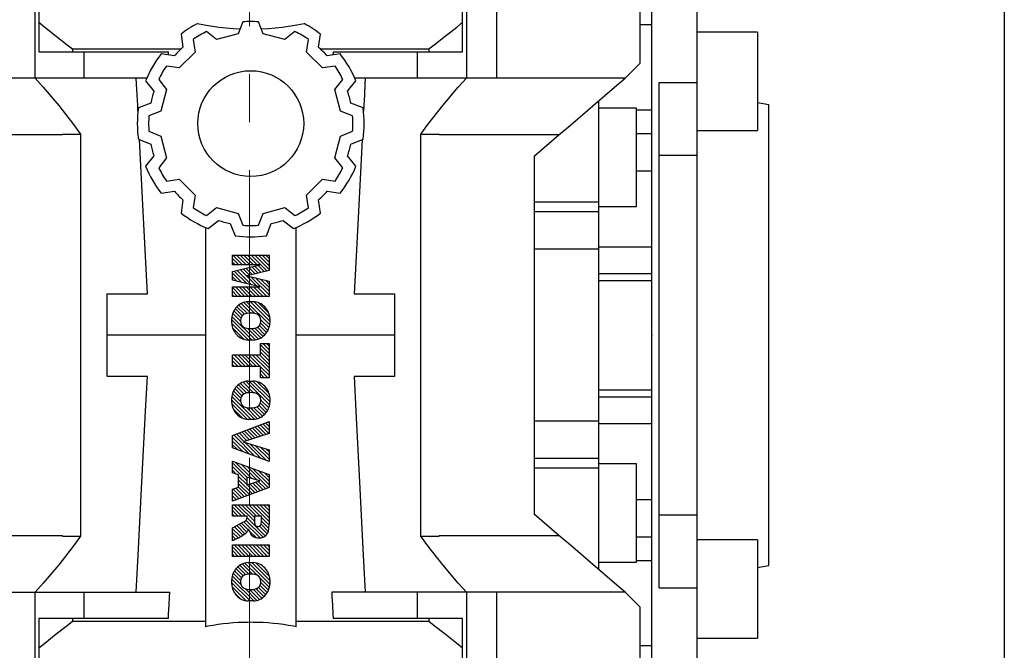
# Model space of a CAD drawing. Extents: x -2601 to 1032, y -760 to 1861.
# Drawn here: x -1092 to -962, y 685 to 768 of the extents above; entities that cross this region are included whole.
import ezdxf

# ---------------------------------------------------------------- set-up
doc = ezdxf.new("R2010")
doc.units = 0
doc.header["$MEASUREMENT"] = 0
doc.linetypes.add('CENTER', pattern=[50.800000000000004, 31.75, -6.35, 6.35, -6.35])
doc.layers.add('CENTER', color=1, linetype='CENTER')
doc.styles.add('MX_NOTE_STANDARD', font='txt.shx', dxfattribs={"height": 3.15, "bigfont": 'extfont.shx'})
doc.dimstyles.new('MXDIMSTYLE', dxfattribs={"dimtxt": 3.15, "dimasz": 2.5, "dimexe": 1.5, "dimexo": 1, "dimgap": 1, "dimtad": 1, "dimdec": 4, "dimdsep": 46, "dimtxsty": 'MX_NOTE_STANDARD', "dimcen": 2.5, "dimadec": 0, "dimazin": 0, "dimtfac": 1, "dimtdec": 4, "dimtmove": 2, "dimatfit": 3, "dimfxl": 0, "dimtolj": 1, "dimarcsym": 0})

# ---------------------------------------------------------------- blocks, each defined once
blk = doc.blocks.new('2')
at = {"linetype": 'Continuous'}
h = blk.add_hatch(dxfattribs=at)
h.set_pattern_fill('ANSI31', color=5, scale=3, style=0)
h.set_pattern_definition([(44.99999999999999, (1982.394087533486, 219.3659786868876), (-0.2651650429449553, 0.2651650429449554), [])])
edge = h.paths.add_edge_path(flags=16)
edge.add_arc((690.8736622146077, 654.7991409828048), 1.018915122434378, 186.6023254461233, 273.0639568873855)
edge.add_arc((690.982585569609, 654.7991409828048), 1.018915122434311, 266.9360431126014, 353.3976745538768)
edge.add_arc((688.3428777494294, 655.2574925854628), 3.696934821614863, 351.0443118810875, 368.9556881189125)
edge.add_arc((690.982585569609, 655.7158441881209), 1.018915122434378, 6.602325446123248, 93.06395688738552)
edge.add_arc((690.8736622146075, 655.7158441881209), 1.018915122434207, 86.93604311262752, 173.3976745538897)
edge.add_arc((693.5133700347892, 655.2574925854628), 3.696934821616547, 171.0443118810939, 188.9556881189061)
edge = h.paths.add_edge_path()
edge.add_line((688.1358470284242, 654.8704757739591), (688.1358470284242, 655.6445093969666))
edge.add_arc((690.6675689506844, 655.470635484068), 2.537685565478916, 134.0233462141904, 176.0712025482967, ccw=False)
edge.add_arc((690.6802732483416, 655.4686578045427), 2.547948317977885, 92.04308168137823, 134.1978619726612, ccw=False)
edge.add_line((690.5894364806873, 658.0149863993489), (691.2668113035293, 658.0149863993489))
edge.add_arc((691.175974535875, 655.4686578045427), 2.547948317977796, 45.80213802717611, 87.95691831862189, ccw=False)
edge.add_arc((691.1886788335323, 655.470635484068), 2.537685565478802, 3.92879745169688, 45.97665378564682, ccw=False)
edge.add_line((693.7204007557925, 655.6445093969666), (693.7204007557925, 654.8704757739591))
edge.add_arc((691.1886788335323, 655.0443496868577), 2.537685565478638, 314.02334621424563, 356.07120254829016, ccw=False)
edge.add_arc((691.175974535875, 655.0463273663827), 2.547948317977544, 272.0430816813781, 314.1978619727165, ccw=False)
edge.add_line((691.2668113035293, 652.4999987715768), (690.5894364806873, 652.4999987715768))
edge.add_arc((690.6802732483416, 655.046327366383), 2.54794831797747, 225.8021380272298, 267.95691831863485, ccw=False)
edge.add_arc((690.6675689506844, 655.0443496868577), 2.537685565478802, 183.9287974516968, 225.9766537857006, ccw=False)
h.paths.add_polyline_path([(685.5777514332099, 652.6056291946729), (685.5777514332099, 657.9093559762528), (687.2434345203396, 657.9093559762528), (687.2434345203396, 652.6056291946729)])
edge = h.paths.add_edge_path(flags=16)
edge.add_line((681.3997026051738, 655.7723100893944), (682.0979238448804, 655.7723100893944))
edge.add_arc((681.987585365132, 657.9514089953623), 2.181890607272383, 272.8986910907032, 285.1173702621027)
edge.add_arc((682.4361864857187, 656.3032086988927), 0.4737456739531277, 284.7266473020456, 422.9299755495056)
edge.add_arc((682.0322072074878, 654.3255413992629), 2.478212794367341, 75.5220618409242, 87.81059751144637)
edge.add_line((682.1268823294768, 656.8019450972575), (681.3997026051738, 656.8019450972575))
edge.add_line((681.3997026051738, 656.8019450972575), (681.3997026051738, 655.7723100893944))
edge = h.paths.add_edge_path()
edge.add_arc((682.6435780880433, 653.8443195571484), 4.06775851975054, 76.68102720050128, 92.09621758359735)
edge.add_line((682.494788685332, 657.9093559762528), (679.7431530553183, 657.9093559762528))
edge.add_line((679.7431530553183, 657.9093559762528), (679.7431530553183, 652.6056291946729))
edge.add_line((679.7431530553183, 652.6056291946729), (681.4088361424479, 652.6056291946729))
edge.add_line((681.4088361424479, 652.6056291946729), (681.4088361424479, 654.7335415442568))
edge.add_line((681.4088361424479, 654.7335415442568), (681.5506582991372, 654.7335717822297))
edge.add_arc((681.5508064091214, 654.0392733427362), 0.6942984552912944, 55.8780391525587, 90.01222252046028, ccw=False)
edge.add_arc((681.0683243635747, 653.6687670284823), 1.286022156250493, 25.024443295234676, 47.31061994291218, ccw=False)
edge.add_line((682.2336242877582, 654.2127606617769), (683.1049606253446, 652.6056291946729))
edge.add_line((683.1049606253446, 652.6056291946729), (684.9844382757292, 652.6056291946729))
edge.add_line((684.9844382757292, 652.6056291946729), (684.5726938217881, 653.3658144217256))
edge.add_arc((680.1523447336215, 651.4631903865918), 4.812428106509839, 23.28820086409794, 42.990128884141)
edge.add_line((683.6724972369434, 654.7446520477548), (683.2774864754924, 654.9341288797516))
edge.add_line((683.2774864754924, 654.9341288797516), (683.7298189508263, 655.0984141751464))
edge.add_arc((683.3094169167161, 656.221707016425), 1.199385124783296, 290.518795452428, 333.253118930455)
edge.add_arc((682.9158590904758, 656.4458561494932), 1.651872658857686, 332.4537582187047, 372.0377308450009)
edge.add_arc((683.2574026742686, 656.5464506224114), 1.297144094457348, 10.83833954884525, 75.56869637088795)
h.paths.add_polyline_path([(675.7259846972606, 654.6740327476737), (676.8682360341088, 654.6740327476737), (676.2858487327862, 656.5488264911578)], flags=16)
h.paths.add_polyline_path([(675.1171490932616, 652.6056291946729), (673.4241170810966, 652.6056291946729), (675.3678124073003, 657.9093559762528), (677.2392412259064, 657.9093559762528), (679.2163000931471, 652.6056291946729), (677.4781441745743, 652.6056291946729), (677.2110825944098, 653.4979795348211), (675.384210673426, 653.4979795348211)])
h.paths.add_polyline_path([(669.393987654691, 657.9093559762528), (670.5884683728334, 654.1275447025635), (671.764818580075, 657.9093559762528), (673.4503540546575, 657.9093559762528), (671.4689902143797, 652.6056291946729), (669.6748707904143, 652.6056291946729), (667.6579909225815, 657.9093559762528)])
edge = h.paths.add_edge_path(flags=16)
edge.add_arc((664.5150060133088, 654.7991409828048), 1.018915122434431, 186.6023254463201, 273.0639568873725)
edge.add_arc((664.6239293683104, 654.7991409828048), 1.018915122434311, 266.9360431126014, 353.3976745536406)
edge.add_arc((661.9842215481308, 655.2574925854628), 3.6969348216148, 351.0443118810347, 368.9556881189718)
edge.add_arc((664.6239293683104, 655.7158441881209), 1.018915122434161, 6.602325446352964, 93.0639568873725)
edge.add_arc((664.5150060133092, 655.7158441881209), 1.018915122434274, 86.93604311264052, 173.397674553706)
edge.add_arc((667.1547138334881, 655.2574925854628), 3.696934821614747, 171.0443118810347, 188.9556881189589)
edge = h.paths.add_edge_path()
edge.add_line((661.7771908271257, 654.8704757739591), (661.7771908271257, 655.6445093969666))
edge.add_arc((664.3089127493855, 655.4706354840682), 2.537685565478655, 134.0233462150964, 176.0712025483032, ccw=False)
edge.add_arc((664.321617047043, 655.4686578045427), 2.547948317977812, 92.04308168137823, 134.1978619735686, ccw=False)
edge.add_line((664.2307802793882, 658.0149863993489), (664.9081551022307, 658.0149863993489))
edge.add_arc((664.8173183345759, 655.4686578045427), 2.547948317978192, 45.80213802646671, 87.95691831862189, ccw=False)
edge.add_arc((664.8300226322337, 655.4706354840682), 2.537685565478802, 3.92879745169688, 45.97665378492212, ccw=False)
edge.add_line((667.361744554494, 655.6445093969666), (667.361744554494, 654.8704757739591))
edge.add_arc((664.8300226322337, 655.0443496868577), 2.537685565478794, 314.02334621507794, 356.0712025483032, ccw=False)
edge.add_arc((664.8173183345763, 655.046327366383), 2.547948317977715, 272.0430816813781, 314.19786197353335, ccw=False)
edge.add_line((664.9081551022307, 652.4999987715768), (664.2307802793882, 652.4999987715768))
edge.add_arc((664.321617047043, 655.046327366383), 2.547948317977696, 225.8021380264314, 267.9569183186219, ccw=False)
edge.add_arc((664.3089127493855, 655.0443496868577), 2.537685565478462, 183.9287974516968, 225.9766537849036, ccw=False)
h.paths.add_polyline_path([(657.9835332224752, 652.6056291946729), (657.9835332224752, 656.6555268922682), (656.3361172098939, 656.6555268922682), (656.3361172098939, 657.9093559762528), (661.2966323221864, 657.9093559762528), (661.2966323221864, 656.6555268922682), (659.6492163096051, 656.6555268922682), (659.6492163096051, 652.6056291946729)])
edge = h.paths.add_edge_path(flags=16)
edge.add_arc((652.9830866069069, 654.7991409828048), 1.018915122434112, 186.6023254463333, 273.0639568873855)
edge.add_arc((653.0920099619082, 654.7991409828048), 1.018915122434274, 266.9360431126406, 353.3976745536734)
edge.add_arc((650.4523021417289, 655.2574925854628), 3.6969348216148, 351.0443118810347, 368.9556881189718)
edge.add_arc((653.0920099619082, 655.7158441881209), 1.01891512243449, 6.602325446346245, 93.0639568873725)
edge.add_arc((652.9830866069069, 655.7158441881209), 1.018915122434311, 86.93604311260138, 173.3976745536602)
edge.add_arc((655.6227944270865, 655.2574925854628), 3.69693482161476, 171.0443118810347, 188.9556881189653)
edge = h.paths.add_edge_path()
edge.add_line((650.2452714207234, 654.8704757739591), (650.2452714207234, 655.6445093969666))
edge.add_arc((652.7769933429836, 655.4706354840682), 2.537685565478655, 134.0233462150964, 176.0712025483032, ccw=False)
edge.add_arc((652.7896976406414, 655.4686578045427), 2.547948317977982, 92.04308168137823, 134.1978619735686, ccw=False)
edge.add_line((652.6988608729866, 658.0149863993489), (653.3762356958288, 658.0149863993489))
edge.add_arc((653.2853989281743, 655.4686578045427), 2.547948317977696, 45.80213802643141, 87.95691831862189, ccw=False)
edge.add_arc((653.2981032258322, 655.4706354840683), 2.537685565478109, 3.92879745169688, 45.97665378490359, ccw=False)
edge.add_line((655.8298251480917, 655.6445093969666), (655.8298251480917, 654.8704757739591))
edge.add_arc((653.2981032258315, 655.0443496868577), 2.537685565478892, 314.02334621509635, 356.0712025483032, ccw=False)
edge.add_arc((653.2853989281743, 655.046327366383), 2.5479483179778, 272.0430816813781, 314.19786197355177, ccw=False)
edge.add_line((653.3762356958288, 652.4999987715768), (652.6988608729866, 652.4999987715768))
edge.add_arc((652.7896976406411, 655.046327366383), 2.547948317977635, 225.8021380264314, 267.9569183186219, ccw=False)
edge.add_arc((652.7769933429836, 655.0443496868573), 2.537685565478796, 183.9287974516968, 225.9766537849036, ccw=False)
h.paths.add_polyline_path([(644.8911145302321, 652.6056291946729), (643.5000007785324, 652.6056291946729), (643.5000007785324, 657.9093559762528), (645.7139153826948, 657.9093559762528), (646.4982994515626, 654.7303685101504), (647.2837463714723, 657.9093559762528), (649.490150898688, 657.9093559762528), (649.490150898688, 652.6056291946729), (648.0990371469882, 652.6056291946729), (648.0990371469882, 656.586459258222), (647.1146442370248, 652.6056291946729), (645.8744330637834, 652.6056291946729), (644.8911145302321, 656.5863811550687)])
at = {"color": 5, "linetype": 'Continuous'}
for p, q in [((643.5000007785324, 657.9093559762528), (645.7139153826948, 657.9093559762528)), ((643.5000007785324, 652.6056291946729), (643.5000007785324, 657.9093559762528)), ((645.7139153826948, 657.9093559762528), (646.4982994515626, 654.7303685101502)), ((646.4982994515626, 654.7303685101504), (647.2837463714723, 657.9093559762528)), ((647.2837463714723, 657.9093559762528), (649.490150898688, 657.9093559762528)), ((649.490150898688, 657.9093559762528), (649.490150898688, 652.6056291946729)), ((652.6988608729866, 658.0149863993489), (653.3762356958288, 658.0149863993489)), ((656.3361172098939, 657.9093559762528), (661.296632322186, 657.9093559762528)), ((656.3361172098939, 656.6555268922682), (656.3361172098939, 657.9093559762528)), ((661.2966323221864, 657.9093559762528), (661.2966323221864, 656.6555268922682)), ((664.2307802793882, 658.0149863993489), (664.9081551022307, 658.0149863993489)), ((669.6748707904143, 652.6056291946729), (667.6579909225815, 657.9093559762528)), ((667.6579909225815, 657.9093559762528), (669.393987654691, 657.9093559762528)), ((669.393987654691, 657.9093559762528), (670.5884683728334, 654.1275447025635)), ((670.5884683728334, 654.1275447025635), (671.764818580075, 657.9093559762528)), ((673.4503540546575, 657.9093559762528), (671.4689902143797, 652.6056291946729)), ((671.764818580075, 657.9093559762528), (673.4503540546575, 657.9093559762528)), ((673.4241170810966, 652.6056291946729), (675.3678124073003, 657.9093559762528)), ((675.3678124073003, 657.9093559762528), (677.2392412259064, 657.9093559762528)), ((677.2392412259064, 657.9093559762528), (679.2163000931471, 652.6056291946729)), ((679.7431530553183, 652.6056291946729), (679.7431530553183, 657.9093559762528)), ((679.7431530553183, 657.9093559762528), (682.494788685332, 657.9093559762528)), ((685.5777514332099, 657.9093559762528), (687.2434345203396, 657.9093559762528)), ((685.5777514332099, 652.6056291946729), (685.5777514332099, 657.9093559762528)), ((687.2434345203396, 657.9093559762528), (687.2434345203396, 652.6056291946729)), ((690.5894364806873, 658.0149863993489), (691.2668113035293, 658.0149863993489)), ((645.8744330637834, 652.6056291946729), (644.8911145302321, 656.5863811550687)), ((644.8911145302321, 656.5863811550687), (644.8911145302321, 652.6056291946729)), ((648.0990371469882, 656.586459258222), (647.1146442370248, 652.6056291946729)), ((648.0990371469882, 652.6056291946729), (648.0990371469882, 656.586459258222)), ((650.2452714207234, 654.8704757739591), (650.2452714207234, 655.6445093969666)), ((655.8298251480917, 655.6445093969666), (655.8298251480917, 654.8704757739591)), ((657.9835332224752, 656.6555268922682), (656.3361172098939, 656.6555268922682)), ((657.9835332224752, 652.6056291946729), (657.9835332224752, 656.6555268922682)), ((661.2966323221864, 656.6555268922682), (659.6492163096051, 656.6555268922682)), ((659.6492163096051, 656.6555268922682), (659.6492163096051, 652.6056291946729)), ((661.7771908271257, 654.8704757739591), (661.7771908271257, 655.6445093969666)), ((667.361744554494, 655.6445093969666), (667.361744554494, 654.8704757739591)), ((676.2858487327862, 656.5488264911578), (675.7259846972606, 654.6740327476737)), ((676.8682360341088, 654.6740327476737), (676.2858487327862, 656.5488264911578)), ((682.1268823294768, 656.8019450972575), (681.3997026051738, 656.8019450972575)), ((681.3997026051738, 656.8019450972575), (681.3997026051738, 655.7723100893944)), ((681.3997026051738, 655.7723100893944), (682.0979238448804, 655.7723100893944)), ((688.1358470284242, 654.8704757739591), (688.1358470284242, 655.6445093969666)), ((693.7204007557925, 655.6445093969666), (693.7204007557925, 654.8704757739591)), ((675.7259846972606, 654.6740327476737), (676.8682360341088, 654.6740327476737)), ((681.5506582991372, 654.7335717822297), (681.4088361424479, 654.7335415442568)), ((681.4088361424479, 654.7335415442568), (681.4088361424479, 652.6056291946729)), ((683.1049606253446, 652.6056291946729), (682.2336242877582, 654.2127606617769)), ((683.7298189508263, 655.0984141751464), (683.2774864754924, 654.9341288797516)), ((683.2774864754924, 654.9341288797516), (683.6724972369434, 654.7446520477548)), ((675.384210673426, 653.4979795348211), (675.1171490932616, 652.6056291946729)), ((677.2110825944098, 653.4979795348211), (675.384210673426, 653.4979795348211)), ((677.4781441745743, 652.6056291946729), (677.2110825944098, 653.4979795348208)), ((684.5726938217881, 653.3658144217256), (684.9844382757292, 652.6056291946729)), ((644.8911145302321, 652.6056291946729), (643.5000007785324, 652.6056291946729)), ((647.1146442370248, 652.6056291946729), (645.8744330637834, 652.6056291946729)), ((649.490150898688, 652.6056291946729), (648.0990371469882, 652.6056291946729)), ((653.3762356958288, 652.4999987715768), (652.6988608729866, 652.4999987715768)), ((659.6492163096051, 652.6056291946729), (657.9835332224752, 652.6056291946729)), ((664.9081551022307, 652.4999987715768), (664.2307802793882, 652.4999987715768)), ((671.4689902143797, 652.6056291946729), (669.6748707904143, 652.6056291946729)), ((675.1171490932616, 652.6056291946729), (673.4241170810966, 652.6056291946729)), ((679.2163000931471, 652.6056291946729), (677.4781441745743, 652.6056291946729)), ((681.4088361424479, 652.6056291946729), (679.7431530553183, 652.6056291946729)), ((684.9844382757292, 652.6056291946729), (683.1049606253446, 652.6056291946729)), ((687.2434345203396, 652.6056291946729), (685.5777514332099, 652.6056291946729)), ((691.2668113035293, 652.4999987715768), (690.5894364806873, 652.4999987715768))]:
    blk.add_line(p, q, dxfattribs=at)
for centre, radius, start, end in [((652.7769933429836, 655.4706354840682), 2.537685565478655, 134.0233462150964, 176.0712025483032), ((652.7896976406414, 655.4686578045427), 2.547948317977982, 92.04308168137815, 134.1978619735686), ((653.2853989281743, 655.4686578045427), 2.547948317977696, 45.80213802643132, 87.95691831862183), ((653.2981032258322, 655.4706354840683), 2.537685565478109, 3.928797451696821, 45.97665378490365), ((664.3089127493855, 655.4706354840682), 2.537685565478655, 134.0233462150964, 176.0712025483032), ((664.321617047043, 655.4686578045427), 2.547948317977812, 92.04308168137815, 134.1978619735686), ((664.8173183345759, 655.4686578045427), 2.547948317978192, 45.80213802646666, 87.95691831862183), ((664.8300226322337, 655.4706354840682), 2.537685565478802, 3.928797451696821, 45.97665378492209), ((682.6435780880433, 653.8443195571484), 4.06775851975054, 76.68102720050128, 92.09621758359735), ((683.2574026742686, 656.5464506224114), 1.297144094457348, 10.83833954884525, 75.56869637088795), ((690.6675689506844, 655.470635484068), 2.537685565478916, 134.0233462141904, 176.0712025482967), ((690.6802732483416, 655.4686578045427), 2.547948317977885, 92.04308168137815, 134.1978619726612), ((691.175974535875, 655.4686578045427), 2.547948317977796, 45.80213802717603, 87.95691831862183), ((691.1886788335323, 655.470635484068), 2.537685565478802, 3.928797451696821, 45.97665378564685), ((655.6227944270865, 655.2574925854628), 3.69693482161476, 171.0443118810347, 188.9556881189653), ((652.9830866069069, 655.7158441881209), 1.018915122434311, 86.93604311260138, 173.3976745536602), ((653.0920099619082, 655.7158441881209), 1.01891512243449, 6.602325446346245, 93.0639568873725), ((650.4523021417289, 655.2574925854628), 3.6969348216148, 351.0443118810347, 8.955688118971759), ((667.1547138334881, 655.2574925854628), 3.696934821614747, 171.0443118810347, 188.9556881189589), ((664.5150060133092, 655.7158441881209), 1.018915122434274, 86.93604311264052, 173.397674553706), ((664.6239293683104, 655.7158441881209), 1.018915122434161, 6.602325446352964, 93.0639568873725), ((661.9842215481308, 655.2574925854628), 3.6969348216148, 351.0443118810347, 8.955688118971759), ((681.987585365132, 657.9514089953623), 2.181890607272383, 272.8986910907032, 285.1173702621027), ((682.0322072074878, 654.3255413992629), 2.478212794367341, 75.5220618409242, 87.81059751144637), ((682.4361864857187, 656.3032086988927), 0.4737456739531277, 284.7266473020456, 62.92997554950552), ((683.3094169167161, 656.221707016425), 1.199385124783296, 290.518795452428, 333.253118930455), ((682.9158590904758, 656.4458561494932), 1.651872658857686, 332.4537582187047, 12.03773084500089), ((693.5133700347892, 655.2574925854628), 3.696934821616547, 171.0443118810939, 188.9556881189061), ((690.8736622146075, 655.7158441881209), 1.018915122434207, 86.93604311262752, 173.3976745538897), ((690.982585569609, 655.7158441881209), 1.018915122434378, 6.602325446123248, 93.06395688738552), ((688.3428777494294, 655.2574925854628), 3.696934821614863, 351.0443118810875, 8.9556881189125), ((652.7769933429836, 655.0443496868573), 2.537685565478796, 183.9287974516968, 225.9766537849036), ((652.9830866069069, 654.7991409828048), 1.018915122434112, 186.6023254463333, 273.0639568873855), ((653.0920099619082, 654.7991409828048), 1.018915122434274, 266.9360431126406, 353.3976745536734), ((653.2981032258315, 655.0443496868577), 2.537685565478892, 314.0233462150964, 356.0712025483031), ((664.3089127493855, 655.0443496868577), 2.537685565478462, 183.9287974516968, 225.9766537849036), ((664.5150060133088, 654.7991409828048), 1.018915122434431, 186.6023254463201, 273.0639568873725), ((664.6239293683104, 654.7991409828048), 1.018915122434311, 266.9360431126014, 353.3976745536406), ((664.8300226322337, 655.0443496868577), 2.537685565478794, 314.0233462150779, 356.0712025483031), ((681.5508064091214, 654.0392733427362), 0.6942984552912944, 55.87803915255872, 90.01222252046028), ((681.0683243635747, 653.6687670284823), 1.286022156250493, 25.0244432952347, 47.31061994291223), ((680.1523447336215, 651.4631903865918), 4.812428106509839, 23.28820086409794, 42.990128884141), ((690.6675689506844, 655.0443496868577), 2.537685565478802, 183.9287974516968, 225.9766537857006), ((690.8736622146077, 654.7991409828048), 1.018915122434378, 186.6023254461233, 273.0639568873855), ((690.982585569609, 654.7991409828048), 1.018915122434311, 266.9360431126014, 353.3976745538768), ((691.1886788335323, 655.0443496868577), 2.537685565478638, 314.0233462142456, 356.0712025482902), ((652.7896976406411, 655.046327366383), 2.547948317977635, 225.8021380264314, 267.9569183186218), ((653.2853989281743, 655.046327366383), 2.5479483179778, 272.0430816813781, 314.1978619735518), ((664.321617047043, 655.046327366383), 2.547948317977696, 225.8021380264314, 267.9569183186218), ((664.8173183345763, 655.046327366383), 2.547948317977715, 272.0430816813781, 314.1978619735333), ((690.6802732483416, 655.046327366383), 2.54794831797747, 225.8021380272298, 267.9569183186348), ((691.175974535875, 655.0463273663827), 2.547948317977544, 272.0430816813781, 314.1978619727165)]:
    blk.add_arc(centre, radius, start, end, dxfattribs=at)
blk = doc.blocks.new('*D42')
at = {"color": 3, "linetype": 'Continuous', "lineweight": -2}
for p, q in [((-961.8818272988071, 816.8926717455595), (-961.8818272988071, 603.4100817786076)), ((-1453.997698834398, 796.3926717455595), (-1453.997698834398, 603.4100817786076)), ((-1441.497698834398, 609.6600817786076), (-974.3818272988071, 609.6600817786076))]:
    blk.add_line(p, q, dxfattribs=at)
at = {"color": 3}
for points in [[(-1441.497698834398, 611.743415111941), (-1441.497698834398, 607.5767484452742), (-1453.997698834398, 609.6600817786076)], [(-974.3818272988071, 607.5767484452742), (-974.3818272988071, 611.743415111941), (-961.8818272988071, 609.6600817786076)]]:
    blk.add_solid(points, dxfattribs=at)
at = {"layer": 'DEFPOINTS', "color": 0}
for p in [(-961.8818272988071, 824.3926717455595), (-1453.997698834398, 803.8926717455595), (-961.8818272988071, 609.6600817786076)]:
    blk.add_point(p, dxfattribs=at)
at = {"color": 3, "linetype": 'Continuous', "insert": (-1207.939763066603, 624.6600817786076), "char_height": 15, "attachment_point": 5}
blk.add_mtext('\\A1;492', dxfattribs=at)

msp = doc.modelspace()

# ---------------------------------------------------------------- linework, layer by layer
for p, q in [((-1009.997698834398, 762.3926717455595), (-1009.997698834398, 798.3926717455595)), ((-1028.997698834398, 795.9177977455595), (-1028.997698834398, 760.3926717455595)), ((-1089.997698834398, 760.3926717455595), (-1089.997698834398, 794.3926717455595)), ((-1032.997698834398, 794.3926717455595), (-1032.997698834398, 760.3926717455595)), ((-1008.497698834398, 671.3926717455595), (-1008.497698834398, 781.3926717455595)), ((-1089.497698834398, 775.6426717455595), (-1089.497698834398, 763.8926717455595)), ((-1033.497698834398, 763.8926717455595), (-1033.497698834398, 775.6426717455595)), ((-1002.497698834398, 682.7146398293412), (-1002.497698834398, 770.0707036617778)), ((-1062.522698834398, 767.8537034667909), (-1063.142847070403, 766.2793654524557)), ((-1059.852550598392, 766.2793654524557), (-1060.472698834398, 767.8537034667909)), ((-1008.497698834398, 767.4802438519205), (-1009.997698834398, 767.4802438519205)), ((-1070.714630913726, 766.2268663968675), (-1070.455444812065, 764.4926116958552)), ((-1069.115890733893, 765.5377671772942), (-1068.865785853218, 763.8642763447335)), ((-1066.016305522474, 765.509424580739), (-1067.340538656135, 766.5627671772941)), ((-1063.142847070403, 766.2793654524557), (-1066.016305522474, 765.509424580739)), ((-1056.979092146322, 765.509424580739), (-1059.852550598392, 766.2793654524557)), ((-1055.654859012661, 766.5627671772941), (-1056.979092146322, 765.509424580739)), ((-1054.129611815578, 763.8642763447335), (-1053.879506934903, 765.5377671772942)), ((-1052.53995285673, 764.4926116958552), (-1052.28076675507, 766.2268663968675)), ((-994.497698834398, 766.4802438519205), (-1002.497698834398, 766.4802438519205)), ((-994.497698834398, 766.4802438519205), (-994.497698834398, 753.4802438519205)), ((-1085.051121994326, 764.2919232340766), (-1070.676741266324, 764.2919232340766)), ((-1052.318656402472, 764.2919232340766), (-1037.94427567447, 764.2919232340766)), ((-1089.497698834398, 763.8926717455595), (-1072.385462810143, 763.8926717455595)), ((-1083.497698834398, 760.3926717455595), (-1083.497698834398, 763.8926717455595)), ((-1071.597638784694, 763.3504177232271), (-1073.331893485706, 763.6096038248877)), ((-1068.865785853218, 763.8642763447335), (-1070.969303433572, 761.7607587643795)), ((-1052.026094235224, 761.7607587643795), (-1054.129611815578, 763.8642763447335)), ((-1049.66350418309, 763.6096038248877), (-1051.397758884102, 763.3504177232271)), ((-1050.609934858653, 763.8926717455595), (-1033.497698834398, 763.8926717455595)), ((-1039.497698834398, 763.8926717455595), (-1039.497698834398, 760.3926717455595)), ((-1070.969303433572, 761.7607587643795), (-1072.642794266133, 762.0108636450543)), ((-1050.352603402663, 762.0108636450543), (-1052.026094235224, 761.7607587643795)), ((-1011.997698834398, 760.3926717455597), (-1009.997698834398, 762.3926717455595)), ((-1075.245425919265, 760.3926717455595), (-1110.997698834398, 760.3926717455595)), ((-1073.667794266132, 760.2355115672963), (-1072.614451669577, 758.9112784336357)), ((-1050.380945999219, 758.9112784336357), (-1049.327603402663, 760.2355115672963)), ((-1011.997698834398, 760.3926717455595), (-1047.74997174953, 760.3926717455595)), ((-1075.396893485706, 760.0329189072581), (-1074.305304386854, 758.6606033303792)), ((-1072.614451669577, 758.9112784336357), (-1073.384392541294, 756.037819981565)), ((-1049.611005127502, 756.037819981565), (-1050.380945999219, 758.9112784336357)), ((-1048.690093281942, 758.6606033303792), (-1047.59850418309, 760.0329189072581)), ((-1007.497698834398, 692.967688156546), (-1007.497698834398, 759.8176553345729)), ((-1007.497698834398, 759.8176553345729), (-1002.497698834398, 759.8176553345729)), ((-1074.723376396885, 757.1003373477197), (-1076.354878075425, 756.4576717455595)), ((-1046.640519593371, 756.4576717455595), (-1048.272021271911, 757.1003373477197)), ((-1015.497698834398, 695.3576406551065), (-1015.497698834398, 757.4277028360125)), ((-1010.497698834398, 756.4277028360125), (-1015.497698834398, 756.4277028360125)), ((-1010.497698834398, 743.4277028360125), (-1010.497698834398, 756.4277028360125)), ((-1010.497698834398, 756.2302438519205), (-1008.497698834398, 756.2302438519205)), ((-992.997698834398, 756.8925654288291), (-994.497698834398, 757.1570558998917)), ((-992.997698834398, 695.8927780622898), (-992.997698834398, 756.8925654288291)), ((-1073.384392541294, 756.037819981565), (-1074.958730555629, 755.4176717455596)), ((-1048.036667113166, 755.4176717455596), (-1049.611005127502, 756.037819981565)), ((-1086.401861890432, 752.8926717455595), (-1102.216327088554, 752.8926717455595)), ((-1086.401861890432, 752.8926717455595), (-1086.401861890432, 752.9805944119619)), ((-1086.401861890432, 752.9805944119619), (-1083.997698834398, 752.9805944119619)), ((-1083.997698834398, 752.9805944119619), (-1083.997698834398, 699.8047490791571)), ((-1076.354878075425, 752.3276717455594), (-1074.723376396885, 751.6850061433995)), ((-1074.958730555629, 753.3676717455596), (-1073.384392541294, 752.7475235095542)), ((-1073.384392541294, 752.7475235095542), (-1072.614451669577, 749.8740650574832)), ((-1050.380945999219, 749.8740650574832), (-1049.611005127502, 752.747523509554)), ((-1049.611005127502, 752.747523509554), (-1048.036667113166, 753.3676717455594)), ((-1048.272021271911, 751.6850061433993), (-1046.640519593371, 752.3276717455594)), ((-1038.997698834398, 699.8047490791571), (-1038.997698834398, 752.9805944119619)), ((-1038.997698834398, 752.9805944119619), (-1036.593535778364, 752.9805944119619)), ((-1036.593535778364, 752.9805944119619), (-1036.593535778364, 752.8926717455595)), ((-1020.779070580242, 752.8926717455595), (-1036.593535778364, 752.8926717455595)), ((-1023.997698834398, 750.1437035199979), (-1020.779070580242, 752.8926717455595)), ((-1010.497698834398, 753.0975871286162), (-1008.497698834398, 753.0975871286162)), ((-1002.497698834398, 753.4802438519205), (-994.497698834398, 753.4802438519205)), ((-1074.305304386854, 750.12474016074), (-1075.396893485706, 748.752424583861)), ((-1072.614451669577, 749.8740650574832), (-1073.667794266132, 748.5498319238229)), ((-1049.327603402663, 748.5498319238229), (-1050.380945999219, 749.8740650574832)), ((-1047.59850418309, 748.752424583861), (-1048.690093281942, 750.1247401607397)), ((-1023.997698834398, 702.6416399711211), (-1023.997698834398, 750.1437035199979)), ((-1002.497698834398, 750.1598103819551), (-1007.497698834398, 750.1598103819551)), ((-1010.497698834398, 748.1276978038145), (-1008.497698834398, 748.1276978038145)), ((-1072.642794266133, 746.7744798460647), (-1070.969303433572, 747.0245847267395)), ((-1070.969303433572, 747.0245847267395), (-1068.865785853218, 744.9210671463854)), ((-1054.129611815578, 744.9210671463854), (-1052.026094235224, 747.0245847267395)), ((-1052.026094235224, 747.0245847267395), (-1050.352603402663, 746.7744798460647)), ((-1073.331893485706, 745.1757396662313), (-1071.597638784694, 745.4349257678919)), ((-1068.865785853218, 744.9210671463854), (-1069.115890733893, 743.247576313825)), ((-1053.879506934903, 743.247576313825), (-1054.129611815578, 744.9210671463854)), ((-1051.397758884102, 745.4349257678919), (-1049.66350418309, 745.1757396662313)), ((-1070.455444812065, 744.2927317952638), (-1070.714630913726, 742.5584770942514)), ((-1067.340538656135, 742.2225763138249), (-1066.016305522474, 743.2759189103799)), ((-1066.016305522474, 743.2759189103799), (-1063.142847070403, 742.5059780386632)), ((-1059.852550598393, 742.5059780386632), (-1056.979092146322, 743.2759189103799)), ((-1056.979092146322, 743.2759189103799), (-1055.654859012661, 742.2225763138249)), ((-1052.28076675507, 742.5584770942514), (-1052.53995285673, 744.2927317952638)), ((-1015.497698834398, 743.9775527838283), (-1023.997698834398, 743.9775527838283)), ((-1015.497698834398, 743.4277028360125), (-1010.497698834398, 743.4277028360125)), ((-1063.142847070403, 742.5059780386632), (-1062.522698834398, 740.9316400243281)), ((-1060.472698834398, 740.9316400243281), (-1059.852550598392, 742.5059780386632)), ((-1015.497698834398, 742.7238673224688), (-1023.997698834398, 742.7238673224688)), ((-1067.497698834398, 740.6449446606921), (-1067.497698834398, 687.8173649378657)), ((-1067.137945996097, 740.4934770942514), (-1065.765630419218, 741.5850661931036)), ((-1064.205364436558, 741.1669941830723), (-1063.562698834398, 739.5354925045326)), ((-1059.432698834398, 739.5354925045326), (-1058.790033232238, 741.1669941830723)), ((-1057.229767249578, 741.5850661931036), (-1055.857451672699, 740.4934770942514)), ((-1055.497698834398, 687.8173649378657), (-1055.497698834398, 740.6449446606921)), ((-1015.497698834398, 738.075384625381), (-1008.497698834398, 738.075384625381)), ((-1015.497698834398, 737.7911296151178), (-1023.997698834398, 737.7911296151178)), ((-1015.497698834398, 734.5733365030064), (-1008.497698834398, 734.5733365030064)), ((-1015.497698834398, 733.6371154427275), (-1008.497698834398, 733.6371154427275)), ((-1080.497698834398, 731.8426717455595), (-1075.165444653162, 731.8426717455595)), ((-1080.497698834398, 720.9426717455594), (-1080.497698834398, 731.8426717455595)), ((-1047.829953015634, 731.8426717455595), (-1042.497698834398, 731.8426717455595)), ((-1042.497698834398, 731.8426717455595), (-1042.497698834398, 720.9426717455594)), ((-1067.497698834398, 726.3926717455595), (-1080.49768852639, 726.3926717455595)), ((-1042.497709142406, 726.3926717455595), (-1055.497698834398, 726.3926717455595)), ((-1075.165444653162, 720.9426717455594), (-1080.497698834398, 720.9426717455594)), ((-1042.497698834398, 720.9426717455594), (-1047.829953015634, 720.9426717455594)), ((-1015.497698834398, 719.1482280483913), (-1008.497698834398, 719.1482280483913)), ((-1015.497698834398, 718.2120069881123), (-1008.497698834398, 718.2120069881123)), ((-1015.497698834398, 714.9942138760011), (-1023.997698834398, 714.9942138760011)), ((-1015.497698834398, 714.7099588657377), (-1008.497698834398, 714.7099588657377)), ((-1015.497698834398, 710.0614761686502), (-1023.997698834398, 710.0614761686502)), ((-1015.497698834398, 708.8077907072907), (-1023.997698834398, 708.8077907072907)), ((-1010.497698834398, 709.3576406551065), (-1015.497698834398, 709.3576406551065)), ((-1010.497698834398, 696.3576406551065), (-1010.497698834398, 709.3576406551065)), ((-1010.497698834398, 704.6576456873045), (-1008.497698834398, 704.6576456873045)), ((-1020.779070580242, 699.8926717455595), (-1023.997698834398, 702.6416399711211)), ((-1007.497698834398, 702.6255331091638), (-1002.497698834398, 702.6255331091638)), ((-1102.216327088554, 699.8926717455595), (-1086.401861890432, 699.8926717455595)), ((-1086.401861890432, 699.8047490791571), (-1086.401861890432, 699.8926717455595)), ((-1086.401861890432, 699.8047490791571), (-1083.997698834398, 699.8047490791571)), ((-1038.997698834398, 699.8047490791571), (-1036.593535778364, 699.8047490791571)), ((-1036.593535778364, 699.8926717455595), (-1036.593535778364, 699.8047490791571)), ((-1036.593535778364, 699.8926717455595), (-1020.779070580242, 699.8926717455595)), ((-1010.497698834398, 699.6877563625026), (-1008.497698834398, 699.6877563625026)), ((-994.497698834398, 699.3050996391985), (-1002.497698834398, 699.3050996391985)), ((-994.497698834398, 699.3050996391985), (-994.497698834398, 686.3050996391985)), ((-1015.497698834398, 696.3576406551065), (-1010.497698834398, 696.3576406551065)), ((-1010.497698834398, 696.5550996391985), (-1008.497698834398, 696.5550996391985)), ((-994.497698834398, 695.6282875912273), (-992.997698834398, 695.8927780622898)), ((-1007.497698834398, 692.967688156546), (-1002.497698834398, 692.967688156546)), ((-1110.997698834398, 692.3926717455595), (-1072.196135369883, 692.3926717455595)), ((-1089.997698834398, 658.3926717455595), (-1089.997698834398, 692.3926717455595)), ((-1083.497698834398, 688.8926717455595), (-1083.497698834398, 692.3926717455595)), ((-1011.997698834398, 692.3926717455595), (-1050.799262298913, 692.3926717455595)), ((-1039.497698834398, 692.3926717455595), (-1039.497698834398, 688.8926717455595)), ((-1032.997698834398, 692.3926717455595), (-1032.997698834398, 658.3926717455595)), ((-1028.997698834398, 692.3926717455595), (-1028.997698834398, 656.8675457455595)), ((-1009.997698834398, 690.3926717455595), (-1011.997698834398, 692.3926717455593)), ((-1009.997698834398, 654.3926717455595), (-1009.997698834398, 690.3926717455595)), ((-1072.385462810143, 688.8926717455595), (-1089.497698834398, 688.8926717455595)), ((-1089.497698834398, 688.8926717455595), (-1089.497698834398, 677.1426717455595)), ((-1033.497698834398, 688.8926717455595), (-1050.609934858653, 688.8926717455595)), ((-1033.497698834398, 677.1426717455595), (-1033.497698834398, 688.8926717455595)), ((-1067.497698834398, 688.4934202570423), (-1085.051121994326, 688.4934202570423)), ((-1037.94427567447, 688.4934202570423), (-1055.497698834398, 688.4934202570423)), ((-1002.497698834398, 686.3050996391985), (-994.497698834398, 686.3050996391985)), ((-1009.997698834398, 685.3050996391985), (-1008.497698834398, 685.3050996391985))]:
    msp.add_line(p, q)
for points in [[(-1089.497698834398, 767.8019728137299), (-1088.720578476241, 767.1726240248965), (-1087.211441610756, 765.9686838951261), (-1085.758237072218, 764.8342638742788), (-1085.051121994326, 764.2919232340766)], [(-1068.556095249984, 767.6281936483954), (-1067.597490649571, 767.4434787872208), (-1065.700771092241, 767.1553111033568), (-1063.823762553028, 766.9733294583439), (-1062.88986938846, 766.9215867123708)], [(-1060.105528280336, 766.9215867123708), (-1059.171635115767, 766.9733294583439), (-1057.294626576555, 767.155311103357), (-1055.397907019226, 767.443478787221), (-1054.439302418812, 767.6281936483954)], [(-1037.94427567447, 764.2919232340766), (-1037.237160596578, 764.8342638742788), (-1035.78395605804, 765.9686838951261), (-1034.274819192555, 767.1726240248965), (-1033.497698834398, 767.8019728137299)], [(-1085.014635537759, 763.8926717455595), (-1085.020714333299, 763.9591706813512), (-1085.032874659975, 764.092220115981), (-1085.045038636488, 764.2253383273514), (-1085.051121994326, 764.2919232340766)], [(-1037.94427567447, 764.2919232340766), (-1037.950359032285, 764.2253383276043), (-1037.962523008827, 764.0922201159187), (-1037.974683335526, 763.9591706810295), (-1037.980762131036, 763.8926717455595)], [(-1072.362328965663, 763.4647014364948), (-1072.366183051776, 763.5359951754792), (-1072.373893089019, 763.6786242184164), (-1072.381605614159, 763.821308703672), (-1072.385462810143, 763.8926717455595)], [(-1050.609934858653, 763.8926717455595), (-1050.613792054631, 763.821308703777), (-1050.621504579766, 763.6786242186054), (-1050.629214617014, 763.5359951755843), (-1050.633068703133, 763.4647014364948)], [(-1089.997698834398, 760.3926717455595), (-1088.928999567962, 759.2146650044172), (-1086.872497779673, 756.7879820386456), (-1084.927309324808, 754.2711920798577), (-1083.997698834398, 752.9805944119619)], [(-1076.40568823892, 756.0515424200455), (-1076.442500666757, 756.7717929119699), (-1076.516311522244, 758.216209239245), (-1076.590371501354, 759.6658680741525), (-1076.627495335861, 760.3926717455595)], [(-1046.367902332934, 760.3926717455595), (-1046.405026167442, 759.6658680741432), (-1046.479086146553, 758.216209239228), (-1046.55289700204, 756.7717929119608), (-1046.589709429876, 756.0515424200457)], [(-1038.997698834398, 752.9805944119619), (-1038.068088343988, 754.2711920798577), (-1036.122899889122, 756.7879820386456), (-1034.066398100834, 759.2146650044172), (-1032.997698834398, 760.3926717455595)], [(-1020.779070580242, 752.8926717455595), (-1019.249431796175, 754.1991066867668), (-1016.267148640274, 756.7462171288053), (-1013.392654155324, 759.2012673488719), (-1011.997698834398, 760.3926717455597)], [(-1075.165444653162, 731.8426717455595), (-1075.336450206951, 735.1736813986279), (-1075.682593346152, 741.9231944139792), (-1076.03436744728, 748.7917352039128), (-1076.212412820364, 752.2715531891799)], [(-1046.782984848432, 752.2715531891799), (-1046.961030221526, 748.7917352037168), (-1047.312804322661, 741.9231944136404), (-1047.658947461854, 735.1736813984471), (-1047.829953015634, 731.8426717455595)], [(-1076.627495335861, 692.3926717455595), (-1076.376897613966, 697.2970373607295), (-1075.884160371354, 706.9275756010293), (-1075.40236315157, 716.327127536058), (-1075.165444653162, 720.9426717455594)], [(-1047.829953015634, 720.9426717455594), (-1047.593034517369, 716.3271275388508), (-1047.111237297713, 706.9275756063166), (-1046.618500054989, 697.2970373638159), (-1046.367902332934, 692.3926717455595)], [(-1083.997698834398, 699.8047490791571), (-1084.927309324808, 698.5141514112615), (-1086.872497779673, 695.9973614524733), (-1088.928999567962, 693.5706784867016), (-1089.997698834398, 692.3926717455595)], [(-1032.997698834398, 692.3926717455595), (-1034.066398100834, 693.5706784867016), (-1036.122899889122, 695.9973614524733), (-1038.068088343988, 698.5141514112615), (-1038.997698834398, 699.8047490791571)], [(-1011.997698834398, 692.3926717455593), (-1013.392654155324, 693.5840761422471), (-1016.267148640274, 696.0391263623139), (-1019.249431796175, 698.5862368043522), (-1020.779070580242, 699.8926717455595)], [(-1072.385462810143, 688.8926717455595), (-1072.353803855322, 689.4783330647804), (-1072.290611502881, 690.6468565825335), (-1072.227585894118, 691.8116602549921), (-1072.196135369883, 692.3926717455595)], [(-1050.799262298913, 692.3926717455595), (-1050.767811775052, 691.8116602619261), (-1050.704786166595, 690.6468565951116), (-1050.641593813855, 689.4783330718221), (-1050.609934858653, 688.8926717455595)], [(-1085.051121994326, 688.4934202570423), (-1085.045038636804, 688.5600051603049), (-1085.032874660515, 688.6931233692239), (-1085.020714333583, 688.8261728066591), (-1085.014635537759, 688.8926717455595)], [(-1037.980762131036, 688.8926717455595), (-1037.974683335244, 688.8261728070017), (-1037.962523008295, 688.6931233693792), (-1037.950359031976, 688.5600051601348), (-1037.94427567447, 688.4934202570423)], [(-1085.051121994326, 688.4934202570423), (-1085.758237072218, 687.9510796168402), (-1087.211441610756, 686.8166595959929), (-1088.720578476241, 685.6127194662224), (-1089.497698834398, 684.9833706773891)], [(-1055.497698834398, 687.8173649378657), (-1055.836706613057, 687.8800261420868), (-1056.511835220631, 687.9942826789993), (-1057.183516569173, 688.0939150830723), (-1057.518213395902, 688.1382911829055), (-1057.852226156457, 688.1790613961364), (-1058.518432610293, 688.2498390671713), (-1059.182598800682, 688.3063453597333), (-1059.845182924017, 688.3486576875473), (-1060.506639564713, 688.3768338804296), (-1061.167420739484, 688.3909123822591), (-1061.497698834398, 688.3926717455595), (-1061.827976929312, 688.3909123822591), (-1062.488758104083, 688.3768338804296), (-1063.150214744779, 688.3486576875473), (-1063.812798868114, 688.3063453597333), (-1064.476965058503, 688.2498390671713), (-1065.143171512339, 688.1790613961364), (-1065.477184272894, 688.1382911829055), (-1065.811881099623, 688.0939150830723), (-1066.483562448165, 687.9942826789993), (-1067.158691055738, 687.8800261420868), (-1067.497698834398, 687.8173649378657)], [(-1033.497698834398, 684.9833706773891), (-1034.274819192555, 685.6127194662224), (-1035.78395605804, 686.8166595959929), (-1037.237160596577, 687.9510796168402), (-1037.94427567447, 688.4934202570423)]]:
    msp.add_lwpolyline(points)
msp.add_circle((-1061.497698834398, 754.3926717455595), 7)
for centre, radius, start, end in [((-1061.497698834397, 754.3926717455583), 15.00000000000148, 118.070637969842, 127.9128487139223), ((-1061.497698834398, 754.3926717455633), 13.4999999999961, 85.64557434193657, 94.35442565806342), ((-1061.497698834399, 754.3926717455577), 15.00000000000238, 52.08715128606929, 61.92936203015845), ((-1061.4976988344, 754.392671745562), 13.49999999999691, 115.6455743419389, 124.3544256580605), ((-1061.4976988344, 754.3926717455563), 13.50000000000352, 55.64557434193765, 64.35442565805977), ((-1061.497698834399, 754.3926717455602), 13.49999999999913, 131.5701656960395, 138.4298343039654), ((-1061.497698834397, 754.3926717455604), 13.49999999999886, 41.57016569603392, 48.42983430396198), ((-1061.497698834398, 754.3926717455593), 15.00000000000028, 142.0871512860709, 157.9128487139261), ((-1061.497698834396, 754.3926717455608), 14.99999999999744, 22.08715128607266, 37.91284871392896), ((-1061.497698834399, 754.3926717455602), 13.49999999999892, 145.6455743419407, 154.3544256580653), ((-1061.497698834388, 754.3926717455652), 13.49999999998836, 25.64557434193358, 34.35442565806417), ((-1061.497698834394, 754.3926717455586), 13.50000000000435, 161.5701656960389, 168.4298343039616), ((-1061.497698834401, 754.3926717455593), 13.50000000000298, 11.57016569603279, 18.4298343039599), ((-1061.497698834396, 754.3926717455595), 15.00000000000205, 172.0871512860748, 187.9128487139252), ((-1061.497698834403, 754.3926717455595), 15.00000000000497, 352.0871512860763, 7.912848713923629), ((-1061.497698834401, 754.3926717455597), 13.49999999999656, 175.6455743419377, 184.3544256580633), ((-1061.497698834399, 754.3926717455599), 13.50000000000134, 355.6455743419364, 4.354425658059784), ((-1061.497698834399, 754.3926717455593), 13.49999999999851, 191.5701656960376, 198.4298343039632), ((-1061.497698834402, 754.3926717455611), 13.50000000000443, 341.5701656960367, 348.4298343039595), ((-1061.497698834399, 754.3926717455593), 14.99999999999948, 202.087151286074, 217.9128487139293), ((-1061.497698834402, 754.392671745557), 13.4999999999949, 205.6455743419353, 214.3544256580617), ((-1061.497698834388, 754.3926717455538), 13.49999999998819, 325.6455743419353, 334.3544256580673), ((-1061.4976988344, 754.3926717455608), 15.00000000000279, 322.0871512860716, 337.9128487139242), ((-1061.497698834399, 754.3926717455588), 13.49999999999887, 221.5701656960339, 228.429834303962), ((-1061.497698834397, 754.392671745559), 13.49999999999922, 311.5701656960381, 318.429834303966), ((-1061.497698834396, 754.3926717455624), 13.50000000000318, 235.6455743419379, 244.3544256580602), ((-1061.497698834399, 754.3926717455604), 13.50000000000101, 295.64557434194, 304.3544256580625), ((-1061.497698834399, 754.3926717455586), 14.99999999999896, 232.0871512860684, 247.9128487139327), ((-1061.497698834397, 754.3926717455574), 14.99999999999764, 292.0871512860676, 307.9128487139322), ((-1061.497698834397, 754.3926717455638), 13.50000000000442, 251.570165696034, 258.4298343039625), ((-1061.497698834398, 754.3926717455606), 13.500000000001, 265.6455743419363, 274.3544256580637), ((-1061.497698834398, 754.3926717455581), 13.49999999999867, 281.5701656960375, 288.4298343039663), ((-1061.497698834398, 754.3926717455602), 15.0000000000006, 262.0871512860697, 277.9128487139303)]:
    msp.add_arc(centre, radius, start, end)
at = {"extrusion": (1, 7.498303609110687e-33, 1.224606353822377e-16)}
msp.add_point((-1008.497698834398, 726.3926717455595, 130), dxfattribs=at)
at = {"extrusion": (1, 0, 0)}
msp.add_point((-1008.497698834398, 726.3926717455595, 130), dxfattribs=at)
at = {"layer": 'CENTER', "lineweight": 13}
msp.add_line((-1061.677861126655, 849.8468365526571), (-1061.67718728219, 647.0300817786076), dxfattribs=at)

# ---------------------------------------------------------------- block references
at = {"color": 3, "linetype": 'Continuous', "xscale": 0.91125, "yscale": 0.91125, "zscale": 0.91125, "rotation": 270}
msp.add_blockref('2', (-1658.594775205072, 1323.368874614284), dxfattribs=at)

# ---------------------------------------------------------------- dimensions: what is measured, and where the dimension line sits
at = {"color": 3, "linetype": 'Continuous'}
dim = msp.add_linear_dim(base=(-961.8818272988071, 609.6600817786076), p1=(-1453.997698834398, 803.8926717455595), p2=(-961.8818272988071, 824.3926717455595), dimstyle='MXDIMSTYLE', override={"dimscale": 2.5, "dimtxt": 6, "dimasz": 5, "dimexe": 2.5, "dimexo": 3, "dimgap": 3, "dimtoh": 1, "dimdec": 0, "dimzin": 9, "dimtxsty": 'Standard', "dimcen": 0, "dimclrd": 3, "dimclre": 3, "dimclrt": 3, "dimtdec": 0, "dimtofl": 0, "dimtmove": 0, "dimtzin": 0}, dxfattribs=at)
dim.commit()
dim.dimension.update_dxf_attribs({"geometry": '*D42', "text_midpoint": (-1207.939763066603, 624.6600817786076)})

doc.saveas('drawing.dxf')
